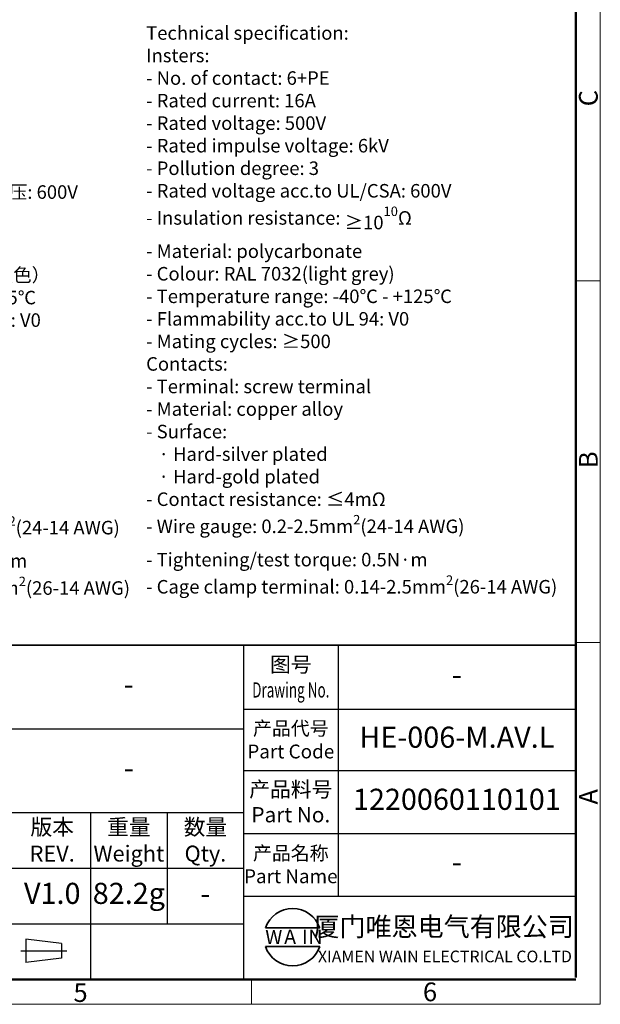
# Model space of a CAD drawing. Units: millimetres. Extents: x 11 to 754, y 29 to 451.
# Drawn here: x 630 to 754, y 136 to 345 of the extents above; entities that cross this region are included whole.
import ezdxf

# ---------------------------------------------------------------- set-up
doc = ezdxf.new("R2010")
doc.units = ezdxf.units.MM
doc.header["$MEASUREMENT"] = 0
for name, color, linetype, lineweight in [('DIM', 3, 'Continuous', 15), ('图框', 7, 'Continuous', 20), ('打标文字', 3, 'Continuous', 20)]:
    doc.layers.add(name, color=color, linetype=linetype, lineweight=lineweight)
doc.styles.add('Chinese', font='PMingLiU.ttf')
doc.styles.add('Romans字体', font='romans.shx', dxfattribs={"width": 0.75})
doc.styles.get("Standard").update_dxf_attribs({"font": 'SIMFANG.TTF', "width": 0.75})
doc.styles.add('工程字', font='gbenor.shx', dxfattribs={"bigfont": 'gbcbig.shx'})

# ---------------------------------------------------------------- blocks, each defined once
blk = doc.blocks.new('A4图框-NEW')
at = {"layer": '图框', "color": 1, "lineweight": 18}
for p, q in [((1130.41, 480.53), (1130.41, 690.53)), ((833.41, 480.53), (1130.41, 480.53))]:
    blk.add_line(p, q, dxfattribs=at)
at = {"layer": '图框', "lineweight": 50}
for p, q in [((1126.93, 484.34), (1126.93, 675.53)), ((836.85, 484.03), (1126.93, 484.03))]:
    blk.add_line(p, q, dxfattribs=at)
at = {"layer": '图框', "color": 6}
for p, q in [((1130.41, 582.89), (1126.93, 582.89)), ((1126.91, 531.71), (1130.41, 531.71)), ((1081.09, 484.03), (1081.09, 480.53))]:
    blk.add_line(p, q, dxfattribs=at)
at = {"layer": '图框', "lineweight": 35}
blk.add_line((946.93, 531.33), (1126.93, 531.33), dxfattribs=at)
at = {"layer": '图框', "lineweight": -3}
for p, q in [((1079.97, 531.33), (1079.97, 484.01)), ((1093.32, 531.33), (1093.32, 495.84)), ((1079.97, 522.27), (1126.93, 522.27)), ((1036.65, 519.5), (1079.97, 519.5)), ((1079.97, 513.59), (1126.93, 513.59)), ((1036.65, 507.67), (1079.97, 507.67)), ((1058.31, 507.67), (1058.31, 484.03)), ((1069.14, 507.67), (1069.14, 491.9)), ((1079.97, 504.71), (1126.93, 504.71)), ((1036.65, 499.78), (1079.97, 499.78)), ((1079.97, 495.84), (1126.93, 495.84)), ((1036.65, 491.9), (1079.97, 491.9))]:
    blk.add_line(p, q, dxfattribs=at)
at = {"layer": '图框', "color": 4, "lineweight": 35}
for p, q in [((1083.06, 491.34), (1090.74, 491.34)), ((1083.06, 488.7), (1090.74, 488.7))]:
    blk.add_line(p, q, dxfattribs=at)
at = {"layer": '图框', "lineweight": 25}
for p, q in [((1054.23, 489.14), (1049.16, 489.76)), ((1049.16, 489.76), (1049.16, 486.46)), ((1054.23, 489.14), (1054.23, 487.08)), ((1048.47, 488.11), (1054.95, 488.11)), ((1054.23, 487.08), (1049.16, 486.46))]:
    blk.add_line(p, q, dxfattribs=at)
at = {"layer": '图框', "color": 4, "lineweight": 35}
for start, end in [(18.9524, 161.0476), (198.9524, 341.0476)]:
    blk.add_arc((1086.9, 490.02), 4.06, start, end, dxfattribs=at)
at = {"layer": '图框', "color": 6, "char_height": 2.65, "width": 2.5579, "attachment_point": 1, "rotation": 90, "style": 'Romans字体'}
for s, insert in [('C', (1127.4, 607.55)), ('B', (1127.4, 556.37))]:
    blk.add_mtext(s, dxfattribs=dict(at, insert=insert))
at = {"layer": '图框', "attachment_point": 5}
for s, insert, char_height, width in [('图号{\\Ftxt|c134;\\P\\Fromans|c134;\\W0.65;Drawing No.}', (1086.64, 526.8), 2.1549, 13.3447), ('产品代号\\P{\\Fromans|c134;Part Code}', (1086.64, 517.93), 1.959, 13.3447), ('产品料号\\P{\\Fromans|c134;Part No.}', (1086.64, 509.15), 2.1549, 13.3447), ('版本\\P{\\Fromans|c134;REV.}', (1052.89, 503.73), 2.2528, 10.8387), ('重量\\P{\\Fromans|c134;Weight}', (1063.73, 503.73), 2.2528, 10.8293), ('数量\\P{\\Fromans|c134;Qty.}', (1074.56, 503.73), 2.2528, 10.8293), ('产品名称\\P{\\Fromans|c134;Part Name}', (1086.64, 500.28), 1.959, 13.3447)]:
    blk.add_mtext(s, dxfattribs=dict(at, insert=insert, char_height=char_height, width=width))
at = {"layer": '图框', "color": 3, "attachment_point": 5, "style": 'Romans字体'}
for s, insert, char_height, width in [('-', (1110.12, 526.8), 2.99, 33.6124), ('-', (1063.72, 525.41), 2.99, 32.4974), ('-', (1063.73, 513.59), 2.99, 32.488), ('-', (1110.12, 500.28), 2.99, 33.6124), ('V1.0', (1052.9, 495.84), 2.986, 10.8293), ('-', (1074.56, 495.84), 2.99, 10.8293)]:
    blk.add_mtext(s, dxfattribs=dict(at, insert=insert, char_height=char_height, width=width))
at = {"layer": '图框', "color": 6, "linetype": 'ByBlock', "lineweight": 18, "insert": (1127.4, 508.79), "char_height": 2.65, "width": 2.5579, "attachment_point": 1, "rotation": 90, "style": 'Romans字体'}
blk.add_mtext('A', dxfattribs=at)
at = {"layer": '图框', "color": 1, "lineweight": 20, "insert": (1108.26, 491.52), "char_height": 2.6991, "width": 82.3083, "attachment_point": 5}
blk.add_mtext('{\\fSimHei|b0|i0|c134|p2;厦门唯恩电气有限公司}', dxfattribs=at)
at = {"layer": '图框', "color": 1, "lineweight": 20, "char_height": 2.0059, "width": 5.0472, "attachment_point": 1, "style": 'Chinese'}
for s, insert in [('{\\fArial|b0|i0|c0|p34;W}', (1083.03, 491.05)), ('{\\fArial|b0|i0|c0|p34;A}', (1085.71, 491.09)), ('{\\fArial|b0|i0|c0|p34;I}', (1088.21, 491.09)), ('{\\fArial|b0|i0|c0|p34;N}', (1089.14, 491.08))]:
    blk.add_mtext(s, dxfattribs=dict(at, insert=insert))
at = {"layer": '图框', "color": 3, "lineweight": 20, "insert": (1108.44, 487.3), "char_height": 1.6525, "width": 68.0856, "attachment_point": 5, "style": '工程字'}
blk.add_mtext('{\\fArial Narrow|b0|i0|c0|p34;XIAMEN WAIN ELECTRICAL CO.LTD}', dxfattribs=at)
at = {"layer": '图框', "color": 6, "char_height": 2.65, "width": 2.5579, "attachment_point": 1, "style": 'Romans字体'}
for s, insert in [('5', (1055.9, 483.52)), ('6', (1105.33, 483.62))]:
    blk.add_mtext(s, dxfattribs=dict(at, insert=insert))

msp = doc.modelspace()

# ---------------------------------------------------------------- block references
at = {"layer": 'DIM', "xscale": 1.5, "yscale": 1.5, "zscale": 1.5}
msp.add_blockref('A4图框-NEW', (-942.11, -584.93), dxfattribs=at)

# ---------------------------------------------------------------- texts
at = {"layer": '图框', "color": 3, "attachment_point": 5, "style": 'Romans字体'}
for s, insert, char_height, width in [('HE-006-M.AV.L', (723.08, 191.96), 4.4783, 50.4186), ('1220060110101', (723.08, 178.79), 4.4783, 50.4186), ('V1.0 ', (637.24, 158.83), 4.478, 16.244), ('82.2g', (653.49, 158.83), 4.478, 16.244)]:
    msp.add_mtext(s, dxfattribs=dict(at, insert=insert, char_height=char_height, width=width))
at = {"layer": '打标文字', "color": 3, "insert": (588.62, 343.13), "char_height": 2.8695, "width": 82.7752, "attachment_point": 1}
msp.add_mtext('\\A1;技术参数:\\P插芯：\\P- 插针数: {\\Fromans|c134;6\\Fromans|c0;+PE}\\P- 额定电流: {\\Fromans|c134;16A}\\P- 额定电压: {\\Fromans|c134;500V\\Ftxt|c134;\\P}- 额定脉冲电压: {\\Fromans|c134;6kV}\\P- 污染等级: {\\Fromans|c134;3\\Ftxt|c134;\\P}- 依据UL/CSA的额定电压: {\\Fromans|c134;600V\\Ftxt|c134;\\P}- 绝缘阻抗: ≥{\\Fromans|c134;10\\H0.7x;\\S10^ ;\\H1.4286x;Ω\\H0.99998x;\\P}- 材料: 聚碳酸酯\\P- 颜色: {\\Fromans|c134;RAL 7032}（浅灰色）\\P- 温度范围: {\\Fromans|c134;-40}℃{\\Fromans|c134; - +125}℃{\\Fromans|c134;\\P}- 依据UL 94的阻燃等级: {\\Fromans|c134;V0}\\P- 可插拔次数: ≥{\\Fromans|c134;500\\P}插针：\\P- 接线方式: 螺钉连接\\P- 材料: 铜合金\\P- 表面处理：\\P   · 镀银\\P   · 银金\\P- 接触电阻: ≤{\\Fromans|c134;4mΩ\\P}- 线径范围: {\\Fromans|c134;0.2-2.5mm\\H0.7x;\\S2^ ;\\H1.4286x;(24-14 AWG)}\\P- 拧紧/检测力矩: {\\Fromans|c134;0.5N}·{\\Fromans|c134;m\\P}- 终端角夹: {\\Fromans|c134;0.14-2.5mm\\H0.7x;\\S2^ ;\\H1.4286x;(26-14 AWG)}', dxfattribs=at)
at = {"layer": '打标文字', "color": 3, "insert": (657.16, 343.4), "char_height": 2.86948, "width": 100.6431, "attachment_point": 1, "style": 'Romans字体'}
msp.add_mtext('\\A1;Technical specification:\\PInsters:\\P- No. of contact: 6+PE\\P- Rated current: 16A\\P- Rated voltage: 500V\\P- Rated impulse voltage: 6kV\\P- Pollution degree: 3\\P- Rated voltage acc.to UL/CSA: 600V\\P- Insulation resistance: {\\fFangSong_GB2312|b0|i0|c134|p49;≥}10{\\H0.7x;\\S10^ ;}Ω\\P- Material: polycarbonate\\P- Colour: RAL 7032(light grey) \\P- Temperature range: -40{\\fArial|b0|i0|c0|p34;℃} - +125{\\fArial|b0|i0|c0|p34;℃}\\P- Flammability acc.to UL 94: V0\\P- Mating cycles: {\\fFangSong_GB2312|b0|i0|c134|p49;≥}500\\PContacts:\\P- Terminal: screw terminal\\P- Material: copper alloy\\P- Surface:\\P   {\\fArial|b0|i0|c0|p34;·} Hard-silver plated\\P   {\\fArial|b0|i0|c0|p34;·} Hard-gold plated\\P- Contact resistance: {\\fFangSong_GB2312|b0|i0|c134|p49;≤}4mΩ\\P- Wire gauge: 0.2-2.5mm{\\H0.7x;\\S2^ ;\\H1.4286x;(24-14 AWG)\\fFangSong_GB2312|b0|i0|c134|p49;\\H0.99998x;\\P}- Tightening/test torque: 0.5N{\\fFangSong_GB2312|b0|i0|c134|p49;·}m\\P- Cage clamp terminal: 0.14-2.5mm{\\H0.7x;\\S2^ ;\\H1.4286x;(26-14 AWG)}', dxfattribs=at)

doc.saveas('drawing.dxf')
